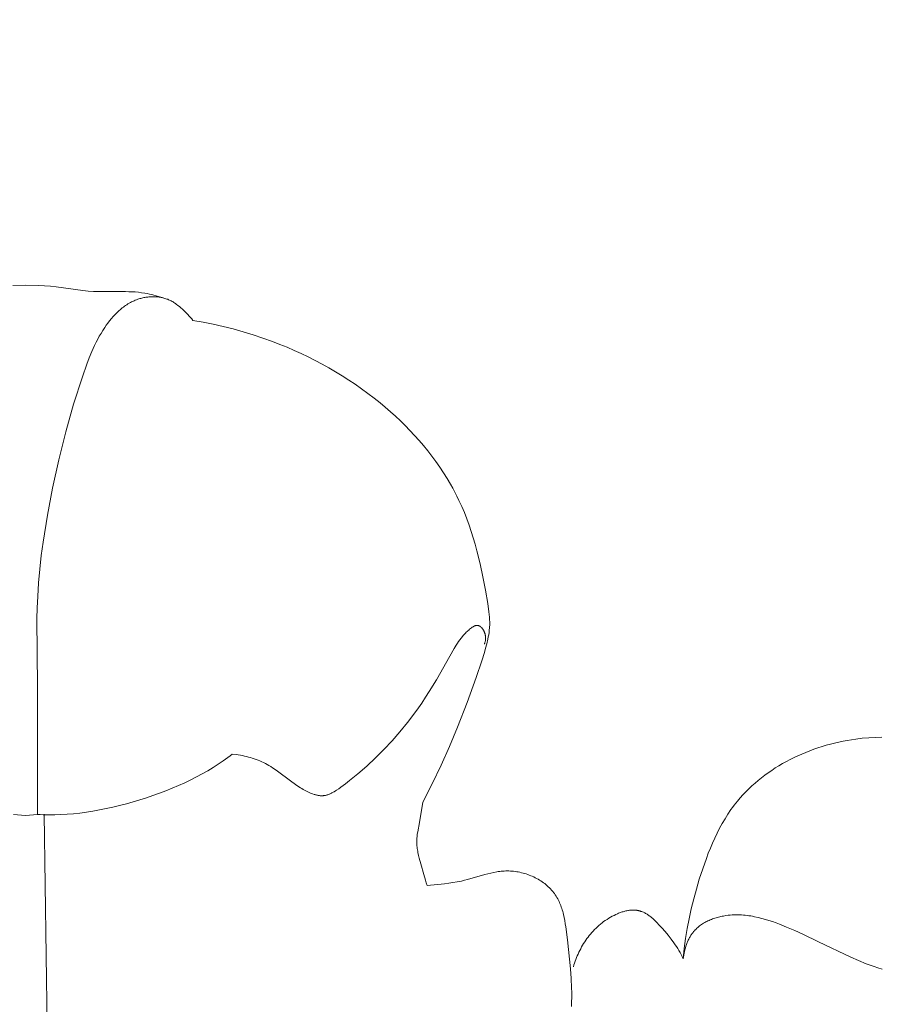
# Model space of a CAD drawing. Units: millimetres. Extents: x 0 to 1100, y 23 to 1023.
# Drawn here: x 199 to 215, y 690 to 708 of the extents above; entities that cross this region are included whole.
import ezdxf

# ---------------------------------------------------------------- set-up
doc = ezdxf.new("R2010")
doc.units = ezdxf.units.MM
doc.layers.get('0').update_dxf_attribs({"lineweight": 5})
doc.styles.add('Arial', font='arial.ttf')
doc.dimstyles.new('Default', dxfattribs={"dimtxt": 10, "dimasz": 7, "dimexe": 0.5, "dimexo": 0.5, "dimgap": 0.25, "dimtad": 1, "dimtoh": 1, "dimdec": 0, "dimzin": 1, "dimdsep": 46, "dimtxsty": 'Arial', "dimcen": 0.5, "dimazin": 0, "dimtfac": 1, "dimtdec": 4, "dimtix": 1, "dimtmove": 1, "dimatfit": 3, "dimfxl": 1, "dimtolj": 1, "dimtzin": 1, "dimarcsym": 0})

# ---------------------------------------------------------------- blocks, each defined once
blk = doc.blocks.new('*D13')
at = {"color": 0, "lineweight": -2, "transparency": 16777216}
for p, q in [((206.014, 725.666), (146.49, 725.666)), ((146.99, 718.666), (146.99, 642.666)), ((206.014, 635.666), (146.49, 635.666))]:
    blk.add_line(p, q, dxfattribs=at)
at = {"color": 0, "transparency": 16777216}
for points in [[(145.823, 718.666), (148.157, 718.666), (146.99, 725.666)], [(145.823, 642.666), (148.157, 642.666), (146.99, 635.666)]]:
    blk.add_solid(points, dxfattribs=at)
at = {"layer": 'Defpoints', "color": 0, "transparency": 16777216}
for p in [(206.514, 725.666, -1.125), (146.99, 635.666), (206.514, 635.666, -1.125)]:
    blk.add_point(p, dxfattribs=at)
at = {"color": 0, "transparency": 16777216, "insert": (141.634, 680.666), "char_height": 10, "attachment_point": 5, "rotation": 90, "style": 'Arial'}
blk.add_mtext('\\A1;90', dxfattribs=at)
blk = doc.blocks.new('KL-001_90_90')
for p, q in [((-0.237, 67.48), (-0.002, 67.488)), ((-0.002, 67.488), (0.234, 67.48)), ((0.234, 67.48), (0.352, 67.473)), ((0.352, 67.473), (0.469, 67.464)), ((0.469, 67.464), (0.57, 67.453)), ((0.57, 67.453), (1.07, 67.386)), ((1.07, 67.386), (1.17, 67.376)), ((1.17, 67.376), (1.271, 67.369)), ((1.271, 67.369), (1.331, 67.366)), ((1.331, 67.366), (1.391, 67.365)), ((1.391, 67.365), (1.872, 67.366)), ((1.872, 67.366), (1.932, 67.364)), ((1.932, 67.364), (1.992, 67.361)), ((1.992, 67.361), (2.052, 67.358)), ((2.052, 67.358), (2.111, 67.352)), ((2.078, 67.214), (2.102, 67.222)), ((2.102, 67.222), (2.12, 67.228)), ((2.111, 67.352), (2.17, 67.345)), ((2.12, 67.228), (2.138, 67.234)), ((2.138, 67.234), (2.156, 67.239)), ((2.156, 67.239), (2.175, 67.244)), ((2.17, 67.345), (2.229, 67.336)), ((2.175, 67.244), (2.193, 67.248)), ((2.193, 67.248), (2.212, 67.252)), ((2.212, 67.252), (2.231, 67.256)), ((2.229, 67.336), (2.273, 67.328)), ((2.231, 67.256), (2.25, 67.259)), ((2.25, 67.259), (2.269, 67.262)), ((2.269, 67.262), (2.288, 67.264)), ((2.273, 67.328), (2.316, 67.319)), ((2.288, 67.264), (2.307, 67.266)), ((2.307, 67.266), (2.326, 67.268)), ((2.316, 67.319), (2.359, 67.309)), ((2.326, 67.268), (2.345, 67.269)), ((2.345, 67.269), (2.364, 67.27)), ((2.359, 67.309), (2.402, 67.298)), ((2.364, 67.27), (2.383, 67.27)), ((2.383, 67.27), (2.402, 67.27)), ((2.402, 67.298), (2.488, 67.274)), ((2.402, 67.27), (2.421, 67.269)), ((2.421, 67.269), (2.44, 67.268)), ((2.44, 67.268), (2.459, 67.267)), ((2.459, 67.267), (2.478, 67.265)), ((2.478, 67.265), (2.497, 67.263)), ((2.488, 67.274), (2.572, 67.248)), ((2.497, 67.263), (2.515, 67.26)), ((2.515, 67.26), (2.534, 67.257)), ((2.534, 67.257), (2.552, 67.253)), ((2.552, 67.253), (2.57, 67.249)), ((2.57, 67.249), (2.588, 67.244)), ((2.588, 67.244), (2.606, 67.239)), ((2.606, 67.239), (2.624, 67.233)), ((2.624, 67.233), (2.642, 67.227)), ((2.642, 67.227), (2.659, 67.221)), ((2.659, 67.221), (2.676, 67.214)), ((1.77, 67.027), (1.79, 67.044)), ((1.79, 67.044), (1.81, 67.06)), ((1.81, 67.06), (1.831, 67.076)), ((1.831, 67.076), (1.851, 67.091)), ((1.851, 67.091), (1.872, 67.106)), ((1.872, 67.106), (1.894, 67.12)), ((1.894, 67.12), (1.916, 67.134)), ((1.916, 67.134), (1.938, 67.147)), ((1.938, 67.147), (1.96, 67.16)), ((1.96, 67.16), (1.983, 67.172)), ((1.983, 67.172), (2.006, 67.183)), ((2.006, 67.183), (2.03, 67.194)), ((2.03, 67.194), (2.053, 67.204)), ((2.053, 67.204), (2.078, 67.214)), ((2.676, 67.214), (2.693, 67.206)), ((2.693, 67.206), (2.709, 67.198)), ((2.709, 67.198), (2.726, 67.19)), ((2.726, 67.19), (2.742, 67.181)), ((2.742, 67.181), (2.758, 67.172)), ((2.758, 67.172), (2.773, 67.162)), ((2.773, 67.162), (2.789, 67.152)), ((2.789, 67.152), (2.804, 67.141)), ((2.804, 67.141), (2.819, 67.131)), ((2.819, 67.131), (2.848, 67.108)), ((2.848, 67.108), (2.877, 67.085)), ((2.877, 67.085), (2.905, 67.061)), ((2.905, 67.061), (2.933, 67.036)), ((2.933, 67.036), (2.986, 66.987)), ((1.573, 66.819), (1.606, 66.86)), ((1.606, 66.86), (1.64, 66.899)), ((1.64, 66.899), (1.676, 66.938)), ((1.676, 66.938), (1.694, 66.956)), ((1.694, 66.956), (1.713, 66.975)), ((1.713, 66.975), (1.731, 66.993)), ((1.731, 66.993), (1.751, 67.01)), ((1.751, 67.01), (1.77, 67.027)), ((2.986, 66.987), (3.012, 66.961)), ((3.012, 66.961), (3.037, 66.935)), ((3.037, 66.935), (3.062, 66.909)), ((3.062, 66.909), (3.086, 66.882)), ((3.086, 66.882), (3.109, 66.854)), ((3.109, 66.854), (3.131, 66.826)), ((1.445, 66.639), (1.48, 66.692)), ((1.48, 66.692), (1.51, 66.735)), ((1.51, 66.735), (1.541, 66.778)), ((1.541, 66.778), (1.573, 66.819)), ((3.131, 66.826), (3.321, 66.793)), ((3.321, 66.793), (3.51, 66.755)), ((3.51, 66.755), (3.698, 66.713)), ((3.698, 66.713), (3.885, 66.666)), ((1.349, 66.473), (1.38, 66.529)), ((1.38, 66.529), (1.412, 66.584)), ((1.412, 66.584), (1.445, 66.639)), ((3.885, 66.666), (4.071, 66.614)), ((4.071, 66.614), (4.255, 66.558)), ((4.255, 66.558), (4.439, 66.497)), ((4.439, 66.497), (4.62, 66.431)), ((1.24, 66.245), (1.266, 66.303)), ((1.266, 66.303), (1.292, 66.36)), ((1.292, 66.36), (1.32, 66.417)), ((1.32, 66.417), (1.349, 66.473)), ((4.62, 66.431), (4.756, 66.379)), ((4.756, 66.379), (4.89, 66.324)), ((4.89, 66.324), (5.023, 66.266)), ((1.146, 66.01), (1.191, 66.128)), ((1.191, 66.128), (1.24, 66.245)), ((5.023, 66.266), (5.156, 66.206)), ((5.156, 66.206), (5.287, 66.143)), ((5.287, 66.143), (5.416, 66.078)), ((1.063, 65.772), (1.146, 66.01)), ((5.416, 66.078), (5.545, 66.01)), ((5.545, 66.01), (5.672, 65.939)), ((5.672, 65.939), (5.797, 65.866)), ((0.899, 65.258), (1.063, 65.772)), ((5.797, 65.866), (5.922, 65.791)), ((5.922, 65.791), (6.044, 65.712)), ((6.044, 65.712), (6.165, 65.631)), ((6.165, 65.631), (6.284, 65.548)), ((6.284, 65.548), (6.401, 65.462)), ((6.401, 65.462), (6.517, 65.373)), ((0.752, 64.74), (0.899, 65.258)), ((6.517, 65.373), (6.631, 65.282)), ((6.631, 65.282), (6.728, 65.201)), ((6.728, 65.201), (6.823, 65.118)), ((6.823, 65.118), (6.917, 65.033)), ((6.917, 65.033), (7.01, 64.946)), ((7.01, 64.946), (7.1, 64.858)), ((7.1, 64.858), (7.188, 64.767)), ((0.622, 64.217), (0.752, 64.74)), ((7.188, 64.767), (7.275, 64.675)), ((7.275, 64.675), (7.359, 64.58)), ((7.359, 64.58), (7.441, 64.484)), ((7.441, 64.484), (7.521, 64.387)), ((7.521, 64.387), (7.598, 64.287)), ((7.598, 64.287), (7.673, 64.186)), ((0.505, 63.69), (0.622, 64.217)), ((7.673, 64.186), (7.745, 64.083)), ((7.745, 64.083), (7.815, 63.978)), ((7.815, 63.978), (7.882, 63.871)), ((7.882, 63.871), (7.946, 63.763)), ((7.946, 63.763), (7.988, 63.688)), ((0.409, 63.187), (0.505, 63.69)), ((7.988, 63.688), (8.028, 63.613)), ((8.028, 63.613), (8.067, 63.537)), ((8.067, 63.537), (8.105, 63.461)), ((8.105, 63.461), (8.157, 63.347)), ((0.328, 62.681), (0.409, 63.187)), ((8.157, 63.347), (8.206, 63.232)), ((8.206, 63.232), (8.252, 63.116)), ((8.252, 63.116), (8.295, 62.999)), ((8.295, 62.999), (8.335, 62.88)), ((8.335, 62.88), (8.373, 62.761)), ((0.294, 62.427), (0.328, 62.681)), ((8.373, 62.761), (8.409, 62.641)), ((8.409, 62.641), (8.442, 62.519)), ((8.442, 62.519), (8.502, 62.275)), ((0.266, 62.172), (0.294, 62.427)), ((8.502, 62.275), (8.554, 62.028)), ((0.243, 61.918), (0.266, 62.172)), ((0.227, 61.663), (0.243, 61.918)), ((8.554, 62.028), (8.601, 61.78)), ((8.601, 61.78), (8.643, 61.531)), ((0.218, 61.452), (0.227, 61.663)), ((8.643, 61.531), (8.666, 61.377)), ((0.213, 61.242), (0.218, 61.452)), ((8.666, 61.377), (8.672, 61.326)), ((8.672, 61.326), (8.676, 61.274)), ((0.222, 59.977), (0.213, 61.242)), ((8.676, 61.274), (8.679, 61.223)), ((8.679, 61.223), (8.68, 61.197)), ((8.68, 61.197), (8.681, 61.172)), ((8.681, 61.172), (8.68, 61.146)), ((8.68, 61.146), (8.68, 61.121)), ((8.212, 60.963), (8.198, 60.948)), ((8.227, 60.978), (8.212, 60.963)), ((8.241, 60.993), (8.227, 60.978)), ((8.257, 61.008), (8.241, 60.993)), ((8.272, 61.022), (8.257, 61.008)), ((8.289, 61.036), (8.272, 61.022)), ((8.305, 61.05), (8.289, 61.036)), ((8.323, 61.064), (8.305, 61.05)), ((8.338, 61.075), (8.323, 61.064)), ((8.345, 61.081), (8.338, 61.075)), ((8.353, 61.087), (8.345, 61.081)), ((8.361, 61.092), (8.353, 61.087)), ((8.369, 61.097), (8.361, 61.092)), ((8.377, 61.101), (8.369, 61.097)), ((8.381, 61.104), (8.377, 61.101)), ((8.385, 61.106), (8.381, 61.104)), ((8.389, 61.108), (8.385, 61.106)), ((8.392, 61.11), (8.389, 61.108)), ((8.396, 61.111), (8.392, 61.11)), ((8.4, 61.113), (8.396, 61.111)), ((8.404, 61.115), (8.4, 61.113)), ((8.408, 61.116), (8.404, 61.115)), ((8.412, 61.118), (8.408, 61.116)), ((8.416, 61.119), (8.412, 61.118)), ((8.42, 61.12), (8.416, 61.119)), ((8.422, 61.12), (8.42, 61.12)), ((8.424, 61.121), (8.422, 61.12)), ((8.426, 61.121), (8.424, 61.121)), ((8.428, 61.121), (8.426, 61.121)), ((8.43, 61.122), (8.428, 61.121)), ((8.432, 61.122), (8.43, 61.122)), ((8.434, 61.122), (8.432, 61.122)), ((8.436, 61.122), (8.434, 61.122)), ((8.438, 61.123), (8.436, 61.122)), ((8.44, 61.123), (8.438, 61.123)), ((8.442, 61.123), (8.44, 61.123)), ((8.444, 61.123), (8.442, 61.123)), ((8.446, 61.123), (8.444, 61.123)), ((8.448, 61.123), (8.446, 61.123)), ((8.449, 61.123), (8.448, 61.123)), ((8.451, 61.122), (8.449, 61.123)), ((8.452, 61.122), (8.451, 61.122)), ((8.454, 61.122), (8.452, 61.122)), ((8.456, 61.122), (8.454, 61.122)), ((8.457, 61.122), (8.456, 61.122)), ((8.459, 61.121), (8.457, 61.122)), ((8.46, 61.121), (8.459, 61.121)), ((8.462, 61.121), (8.46, 61.121)), ((8.464, 61.12), (8.462, 61.121)), ((8.465, 61.12), (8.464, 61.12)), ((8.467, 61.12), (8.465, 61.12)), ((8.47, 61.119), (8.467, 61.12)), ((8.473, 61.118), (8.47, 61.119)), ((8.476, 61.116), (8.473, 61.118)), ((8.479, 61.115), (8.476, 61.116)), ((8.482, 61.114), (8.479, 61.115)), ((8.485, 61.112), (8.482, 61.114)), ((8.488, 61.111), (8.485, 61.112)), ((8.491, 61.109), (8.488, 61.111)), ((8.494, 61.107), (8.491, 61.109)), ((8.497, 61.106), (8.494, 61.107)), ((8.5, 61.104), (8.497, 61.106)), ((8.503, 61.102), (8.5, 61.104)), ((8.506, 61.099), (8.503, 61.102)), ((8.509, 61.097), (8.506, 61.099)), ((8.512, 61.095), (8.509, 61.097)), ((8.515, 61.093), (8.512, 61.095)), ((8.517, 61.09), (8.515, 61.093)), ((8.52, 61.088), (8.517, 61.09)), ((8.523, 61.085), (8.52, 61.088)), ((8.526, 61.082), (8.523, 61.085)), ((8.528, 61.079), (8.526, 61.082)), ((8.531, 61.077), (8.528, 61.079)), ((8.536, 61.071), (8.531, 61.077)), ((8.541, 61.065), (8.536, 61.071)), ((8.546, 61.058), (8.541, 61.065)), ((8.551, 61.052), (8.546, 61.058)), ((8.555, 61.045), (8.551, 61.052)), ((8.56, 61.038), (8.555, 61.045)), ((8.564, 61.031), (8.56, 61.038)), ((8.568, 61.024), (8.564, 61.031)), ((8.572, 61.017), (8.568, 61.024)), ((8.575, 61.009), (8.572, 61.017)), ((8.579, 61.002), (8.575, 61.009)), ((8.582, 60.994), (8.579, 61.002)), ((8.585, 60.986), (8.582, 60.994)), ((8.588, 60.978), (8.585, 60.986)), ((8.591, 60.971), (8.588, 60.978)), ((8.593, 60.963), (8.591, 60.971)), ((8.595, 60.955), (8.593, 60.963)), ((8.668, 60.991), (8.661, 60.948)), ((8.673, 61.034), (8.668, 60.991)), ((8.677, 61.077), (8.673, 61.034)), ((8.679, 61.099), (8.677, 61.077)), ((8.68, 61.121), (8.679, 61.099)), ((8.075, 60.788), (8.054, 60.755)), ((8.098, 60.821), (8.075, 60.788)), ((8.121, 60.854), (8.098, 60.821)), ((8.145, 60.886), (8.121, 60.854)), ((8.171, 60.917), (8.145, 60.886)), ((8.184, 60.933), (8.171, 60.917)), ((8.198, 60.948), (8.184, 60.933)), ((8.58, 60.77), (8.584, 60.781)), ((8.584, 60.781), (8.587, 60.791)), ((8.587, 60.791), (8.591, 60.802)), ((8.591, 60.802), (8.594, 60.813)), ((8.594, 60.813), (8.596, 60.823)), ((8.597, 60.948), (8.595, 60.955)), ((8.596, 60.823), (8.599, 60.834)), ((8.598, 60.942), (8.597, 60.948)), ((8.6, 60.936), (8.598, 60.942)), ((8.599, 60.834), (8.6, 60.84)), ((8.601, 60.93), (8.6, 60.936)), ((8.6, 60.84), (8.601, 60.845)), ((8.601, 60.924), (8.601, 60.93)), ((8.602, 60.918), (8.601, 60.924)), ((8.601, 60.851), (8.602, 60.856)), ((8.601, 60.845), (8.601, 60.851)), ((8.603, 60.912), (8.602, 60.918)), ((8.602, 60.856), (8.603, 60.862)), ((8.603, 60.907), (8.603, 60.912)), ((8.604, 60.901), (8.603, 60.907)), ((8.603, 60.867), (8.604, 60.873)), ((8.603, 60.862), (8.603, 60.867)), ((8.604, 60.895), (8.604, 60.901)), ((8.604, 60.89), (8.604, 60.895)), ((8.604, 60.884), (8.604, 60.89)), ((8.604, 60.878), (8.604, 60.884)), ((8.604, 60.873), (8.604, 60.878)), ((8.625, 60.778), (8.604, 60.697)), ((8.644, 60.863), (8.625, 60.778)), ((8.653, 60.906), (8.644, 60.863)), ((8.661, 60.948), (8.653, 60.906)), ((8.013, 60.687), (7.936, 60.548)), ((8.054, 60.755), (8.013, 60.687)), ((8.582, 60.618), (8.534, 60.46)), ((8.604, 60.697), (8.582, 60.618)), ((7.936, 60.548), (7.685, 60.105)), ((8.534, 60.46), (8.429, 60.147)), ((7.685, 60.105), (7.551, 59.886)), ((8.429, 60.147), (8.26, 59.68)), ((0.223, 57.588), (0.222, 59.977)), ((7.551, 59.886), (7.482, 59.777)), ((7.41, 59.67), (7.346, 59.578)), ((7.482, 59.777), (7.41, 59.67)), ((8.26, 59.68), (8.08, 59.216)), ((7.28, 59.487), (7.143, 59.308)), ((7.346, 59.578), (7.28, 59.487)), ((7.143, 59.308), (7.001, 59.134)), ((7.001, 59.134), (6.853, 58.965)), ((8.08, 59.216), (7.93, 58.86)), ((6.853, 58.965), (6.7, 58.802)), ((15.129, 58.921), (15.208, 58.939)), ((15.208, 58.939), (15.287, 58.955)), ((15.287, 58.955), (15.366, 58.97)), ((15.366, 58.97), (15.445, 58.984)), ((15.445, 58.984), (15.525, 58.995)), ((15.525, 58.995), (15.647, 59.01)), ((15.647, 59.01), (15.769, 59.021)), ((15.769, 59.021), (15.89, 59.027)), ((15.89, 59.027), (16.012, 59.03)), ((6.7, 58.802), (6.542, 58.644)), ((7.93, 58.86), (7.771, 58.508)), ((14.517, 58.716), (14.592, 58.747)), ((14.592, 58.747), (14.667, 58.777)), ((14.667, 58.777), (14.742, 58.805)), ((14.742, 58.805), (14.819, 58.831)), ((14.819, 58.831), (14.896, 58.856)), ((14.896, 58.856), (14.973, 58.879)), ((14.973, 58.879), (15.051, 58.901)), ((15.051, 58.901), (15.129, 58.921)), ((3.695, 58.587), (3.603, 58.525)), ((3.783, 58.651), (3.695, 58.587)), ((3.825, 58.683), (3.783, 58.651)), ((3.866, 58.715), (3.825, 58.683)), ((3.942, 58.706), (3.866, 58.715)), ((3.979, 58.7), (3.942, 58.706)), ((4.017, 58.693), (3.979, 58.7)), ((4.055, 58.686), (4.017, 58.693)), ((4.092, 58.678), (4.055, 58.686)), ((4.13, 58.67), (4.092, 58.678)), ((4.167, 58.66), (4.13, 58.67)), ((4.204, 58.65), (4.167, 58.66)), ((4.24, 58.639), (4.204, 58.65)), ((4.277, 58.627), (4.24, 58.639)), ((4.313, 58.615), (4.277, 58.627)), ((4.348, 58.601), (4.313, 58.615)), ((4.384, 58.586), (4.348, 58.601)), ((4.418, 58.571), (4.384, 58.586)), ((4.453, 58.555), (4.418, 58.571)), ((6.542, 58.644), (6.38, 58.492)), ((14.158, 58.537), (14.228, 58.576)), ((14.228, 58.576), (14.299, 58.613)), ((14.299, 58.613), (14.371, 58.649)), ((14.371, 58.649), (14.444, 58.684)), ((14.444, 58.684), (14.517, 58.716)), ((3.407, 58.404), (3.304, 58.345)), ((3.507, 58.463), (3.407, 58.404)), ((3.603, 58.525), (3.507, 58.463)), ((4.486, 58.537), (4.453, 58.555)), ((4.519, 58.519), (4.486, 58.537)), ((4.552, 58.5), (4.519, 58.519)), ((4.584, 58.481), (4.552, 58.5)), ((4.616, 58.46), (4.584, 58.481)), ((4.648, 58.439), (4.616, 58.46)), ((4.71, 58.396), (4.648, 58.439)), ((4.955, 58.213), (4.71, 58.396)), ((6.38, 58.492), (6.215, 58.347)), ((7.771, 58.508), (7.605, 58.16)), ((13.889, 58.367), (13.954, 58.411)), ((13.954, 58.411), (14.021, 58.455)), ((14.021, 58.455), (14.089, 58.497)), ((14.089, 58.497), (14.158, 58.537)), ((3.088, 58.233), (2.976, 58.18)), ((3.197, 58.288), (3.088, 58.233)), ((3.304, 58.345), (3.197, 58.288)), ((5.047, 58.147), (4.955, 58.213)), ((6.061, 58.22), (5.982, 58.158)), ((6.215, 58.347), (6.061, 58.22)), ((13.641, 58.172), (13.701, 58.223)), ((13.701, 58.223), (13.762, 58.272)), ((13.762, 58.272), (13.825, 58.32)), ((13.825, 58.32), (13.889, 58.367)), ((2.626, 58.03), (2.505, 57.984)), ((2.744, 58.078), (2.626, 58.03)), ((2.861, 58.128), (2.744, 58.078)), ((2.976, 58.18), (2.861, 58.128)), ((5.094, 58.115), (5.047, 58.147)), ((5.141, 58.084), (5.094, 58.115)), ((5.166, 58.069), (5.141, 58.084)), ((5.19, 58.055), (5.166, 58.069)), ((5.215, 58.041), (5.19, 58.055)), ((5.24, 58.028), (5.215, 58.041)), ((5.265, 58.015), (5.24, 58.028)), ((5.291, 58.003), (5.265, 58.015)), ((5.774, 58.012), (5.752, 58)), ((5.795, 58.026), (5.774, 58.012)), ((5.816, 58.039), (5.795, 58.026)), ((5.858, 58.068), (5.816, 58.039)), ((5.899, 58.097), (5.858, 58.068)), ((5.982, 58.158), (5.899, 58.097)), ((7.605, 58.16), (7.43, 57.815)), ((13.416, 57.954), (13.47, 58.011)), ((13.47, 58.011), (13.525, 58.066)), ((13.525, 58.066), (13.582, 58.12)), ((13.582, 58.12), (13.641, 58.172)), ((2.136, 57.858), (2.011, 57.82)), ((2.26, 57.898), (2.136, 57.858)), ((2.383, 57.939), (2.26, 57.898)), ((2.505, 57.984), (2.383, 57.939)), ((5.318, 57.991), (5.291, 58.003)), ((5.344, 57.98), (5.318, 57.991)), ((5.369, 57.971), (5.344, 57.98)), ((5.395, 57.962), (5.369, 57.971)), ((5.408, 57.958), (5.395, 57.962)), ((5.42, 57.954), (5.408, 57.958)), ((5.433, 57.951), (5.42, 57.954)), ((5.446, 57.948), (5.433, 57.951)), ((5.459, 57.945), (5.446, 57.948)), ((5.472, 57.942), (5.459, 57.945)), ((5.485, 57.94), (5.472, 57.942)), ((5.498, 57.938), (5.485, 57.94)), ((5.511, 57.937), (5.498, 57.938)), ((5.517, 57.937), (5.511, 57.937)), ((5.524, 57.936), (5.517, 57.937)), ((5.53, 57.936), (5.524, 57.936)), ((5.536, 57.936), (5.53, 57.936)), ((5.543, 57.936), (5.536, 57.936)), ((5.549, 57.936), (5.543, 57.936)), ((5.555, 57.936), (5.549, 57.936)), ((5.561, 57.937), (5.555, 57.936)), ((5.567, 57.937), (5.561, 57.937)), ((5.573, 57.938), (5.567, 57.937)), ((5.584, 57.939), (5.573, 57.938)), ((5.596, 57.941), (5.584, 57.939)), ((5.607, 57.943), (5.596, 57.941)), ((5.619, 57.946), (5.607, 57.943)), ((5.63, 57.949), (5.619, 57.946)), ((5.641, 57.952), (5.63, 57.949)), ((5.653, 57.955), (5.641, 57.952)), ((5.664, 57.959), (5.653, 57.955)), ((5.675, 57.963), (5.664, 57.959)), ((5.686, 57.968), (5.675, 57.963)), ((5.697, 57.973), (5.686, 57.968)), ((5.708, 57.978), (5.697, 57.973)), ((5.72, 57.983), (5.708, 57.978)), ((5.73, 57.988), (5.72, 57.983)), ((5.752, 58), (5.73, 57.988)), ((13.282, 57.797), (13.314, 57.837)), ((13.314, 57.837), (13.364, 57.896)), ((13.364, 57.896), (13.416, 57.954)), ((1.261, 57.649), (1.138, 57.629)), ((1.384, 57.671), (1.261, 57.649)), ((1.509, 57.695), (1.384, 57.671)), ((1.634, 57.723), (1.509, 57.695)), ((1.76, 57.753), (1.634, 57.723)), ((1.885, 57.785), (1.76, 57.753)), ((2.011, 57.82), (1.885, 57.785)), ((7.43, 57.815), (7.366, 57.438)), ((13.135, 57.592), (13.191, 57.676)), ((13.191, 57.676), (13.221, 57.717)), ((13.221, 57.717), (13.251, 57.757)), ((13.251, 57.757), (13.282, 57.797)), ((-0.002, 57.566), (-0.227, 57.588)), ((0.223, 57.588), (-0.002, 57.566)), ((0.276, 57.584), (0.223, 57.588)), ((0.329, 57.581), (0.276, 57.584)), ((0.437, 57.578), (0.329, 57.581)), ((0.347, 57.59), (0.571, 42.468)), ((0.548, 57.579), (0.437, 57.578)), ((0.662, 57.583), (0.548, 57.579)), ((0.778, 57.59), (0.662, 57.583)), ((0.896, 57.6), (0.778, 57.59)), ((1.016, 57.613), (0.896, 57.6)), ((1.138, 57.629), (1.016, 57.613)), ((13.029, 57.418), (13.08, 57.506)), ((13.08, 57.506), (13.135, 57.592)), ((7.366, 57.438), (7.333, 57.26)), ((12.933, 57.238), (12.98, 57.329)), ((12.98, 57.329), (13.029, 57.418)), ((7.317, 57.126), (7.316, 57.103)), ((7.316, 57.103), (7.316, 57.081)), ((7.319, 57.148), (7.317, 57.126)), ((7.321, 57.17), (7.319, 57.148)), ((7.323, 57.193), (7.321, 57.17)), ((7.326, 57.215), (7.323, 57.193)), ((7.333, 57.26), (7.326, 57.215)), ((12.847, 57.052), (12.889, 57.145)), ((12.889, 57.145), (12.933, 57.238)), ((7.316, 57.081), (7.316, 57.055)), ((7.316, 57.055), (7.318, 57.029)), ((7.318, 57.029), (7.32, 57.002)), ((7.32, 57.002), (7.322, 56.976)), ((7.322, 56.976), (7.326, 56.95)), ((7.326, 56.95), (7.33, 56.924)), ((7.33, 56.924), (7.334, 56.898)), ((12.768, 56.862), (12.806, 56.957)), ((12.806, 56.957), (12.847, 57.052)), ((7.334, 56.898), (7.339, 56.872)), ((7.339, 56.872), (7.351, 56.82)), ((7.351, 56.82), (7.363, 56.768)), ((7.363, 56.768), (7.39, 56.664)), ((12.663, 56.57), (12.731, 56.765)), ((12.731, 56.765), (12.768, 56.862)), ((7.39, 56.664), (7.446, 56.46)), ((12.6, 56.374), (12.663, 56.57)), ((7.446, 56.46), (7.477, 56.36)), ((7.477, 56.36), (7.493, 56.31)), ((8.152, 56.341), (8.207, 56.354)), ((8.207, 56.354), (8.262, 56.368)), ((8.262, 56.368), (8.59, 56.462)), ((8.59, 56.462), (8.645, 56.477)), ((8.645, 56.477), (8.7, 56.49)), ((8.7, 56.49), (8.755, 56.502)), ((8.755, 56.502), (8.811, 56.512)), ((8.811, 56.512), (8.839, 56.516)), ((8.839, 56.516), (8.867, 56.52)), ((8.867, 56.52), (8.895, 56.523)), ((8.895, 56.523), (8.923, 56.526)), ((8.923, 56.526), (8.951, 56.528)), ((8.951, 56.528), (8.979, 56.529)), ((8.979, 56.529), (9.008, 56.53)), ((9.008, 56.53), (9.037, 56.529)), ((9.037, 56.529), (9.066, 56.528)), ((9.066, 56.528), (9.096, 56.526)), ((9.096, 56.526), (9.125, 56.523)), ((9.125, 56.523), (9.155, 56.52)), ((9.155, 56.52), (9.185, 56.515)), ((9.185, 56.515), (9.214, 56.51)), ((9.214, 56.51), (9.244, 56.504)), ((9.244, 56.504), (9.274, 56.497)), ((9.274, 56.497), (9.303, 56.49)), ((9.303, 56.49), (9.332, 56.482)), ((9.332, 56.482), (9.361, 56.473)), ((9.361, 56.473), (9.39, 56.463)), ((9.39, 56.463), (9.419, 56.452)), ((9.419, 56.452), (9.447, 56.441)), ((9.447, 56.441), (9.475, 56.429)), ((9.475, 56.429), (9.503, 56.417)), ((9.503, 56.417), (9.53, 56.403)), ((9.53, 56.403), (9.557, 56.389)), ((9.557, 56.389), (9.584, 56.375)), ((9.584, 56.375), (9.61, 56.359)), ((9.61, 56.359), (9.635, 56.343)), ((12.545, 56.19), (12.6, 56.374)), ((7.493, 56.31), (7.51, 56.26)), ((7.51, 56.26), (7.832, 56.29)), ((7.832, 56.29), (7.913, 56.299)), ((7.913, 56.299), (7.993, 56.311)), ((7.993, 56.311), (8.073, 56.324)), ((8.073, 56.324), (8.112, 56.332)), ((8.112, 56.332), (8.152, 56.341)), ((9.635, 56.343), (9.66, 56.327)), ((9.66, 56.327), (9.685, 56.31)), ((9.685, 56.31), (9.708, 56.292)), ((9.708, 56.292), (9.732, 56.273)), ((9.732, 56.273), (9.754, 56.254)), ((9.754, 56.254), (9.776, 56.235)), ((9.776, 56.235), (9.797, 56.215)), ((9.797, 56.215), (9.818, 56.194)), ((9.818, 56.194), (9.837, 56.172)), ((9.837, 56.172), (9.856, 56.151)), ((12.495, 56.006), (12.545, 56.19)), ((9.856, 56.151), (9.865, 56.14)), ((9.865, 56.14), (9.874, 56.128)), ((9.874, 56.128), (9.891, 56.106)), ((9.891, 56.106), (9.907, 56.082)), ((9.907, 56.082), (9.922, 56.059)), ((9.922, 56.059), (9.937, 56.035)), ((9.937, 56.035), (9.951, 56.01)), ((9.951, 56.01), (9.964, 55.985)), ((9.964, 55.985), (9.976, 55.96)), ((12.449, 55.821), (12.495, 56.006)), ((9.976, 55.96), (9.988, 55.934)), ((9.988, 55.934), (9.998, 55.908)), ((9.998, 55.908), (10.009, 55.881)), ((10.009, 55.881), (10.019, 55.854)), ((10.019, 55.854), (10.028, 55.827)), ((10.028, 55.827), (10.036, 55.8)), ((12.409, 55.636), (12.449, 55.821)), ((10.036, 55.8), (10.045, 55.772)), ((10.045, 55.772), (10.052, 55.744)), ((10.052, 55.744), (10.059, 55.716)), ((10.059, 55.716), (10.072, 55.658)), ((10.072, 55.658), (10.084, 55.6)), ((10.874, 55.624), (10.842, 55.603)), ((10.906, 55.645), (10.874, 55.624)), ((10.94, 55.664), (10.906, 55.645)), ((10.972, 55.682), (10.94, 55.664)), ((11.005, 55.699), (10.972, 55.682)), ((11.038, 55.715), (11.005, 55.699)), ((11.072, 55.73), (11.038, 55.715)), ((11.089, 55.737), (11.072, 55.73)), ((11.106, 55.744), (11.089, 55.737)), ((11.123, 55.75), (11.106, 55.744)), ((11.14, 55.756), (11.123, 55.75)), ((11.157, 55.762), (11.14, 55.756)), ((11.175, 55.767), (11.157, 55.762)), ((11.192, 55.772), (11.175, 55.767)), ((11.209, 55.777), (11.192, 55.772)), ((11.227, 55.781), (11.209, 55.777)), ((11.244, 55.784), (11.227, 55.781)), ((11.261, 55.788), (11.244, 55.784)), ((11.278, 55.79), (11.261, 55.788)), ((11.295, 55.793), (11.278, 55.79)), ((11.313, 55.795), (11.295, 55.793)), ((11.33, 55.796), (11.313, 55.795)), ((11.347, 55.797), (11.33, 55.796)), ((11.364, 55.797), (11.347, 55.797)), ((11.38, 55.797), (11.364, 55.797)), ((11.397, 55.796), (11.38, 55.797)), ((11.414, 55.795), (11.397, 55.796)), ((11.422, 55.794), (11.414, 55.795)), ((11.43, 55.793), (11.422, 55.794)), ((11.438, 55.791), (11.43, 55.793)), ((11.446, 55.79), (11.438, 55.791)), ((11.454, 55.789), (11.446, 55.79)), ((11.463, 55.787), (11.454, 55.789)), ((11.471, 55.785), (11.463, 55.787)), ((11.479, 55.783), (11.471, 55.785)), ((11.486, 55.781), (11.479, 55.783)), ((11.494, 55.779), (11.486, 55.781)), ((11.501, 55.777), (11.494, 55.779)), ((11.509, 55.774), (11.501, 55.777)), ((11.516, 55.772), (11.509, 55.774)), ((11.523, 55.769), (11.516, 55.772)), ((11.538, 55.763), (11.523, 55.769)), ((11.553, 55.757), (11.538, 55.763)), ((11.567, 55.75), (11.553, 55.757)), ((11.581, 55.743), (11.567, 55.75)), ((11.595, 55.735), (11.581, 55.743)), ((11.609, 55.727), (11.595, 55.735)), ((11.623, 55.719), (11.609, 55.727)), ((11.637, 55.71), (11.623, 55.719)), ((11.651, 55.7), (11.637, 55.71)), ((11.664, 55.691), (11.651, 55.7)), ((11.677, 55.681), (11.664, 55.691)), ((11.69, 55.67), (11.677, 55.681)), ((11.704, 55.66), (11.69, 55.67)), ((11.729, 55.638), (11.704, 55.66)), ((11.755, 55.615), (11.729, 55.638)), ((12.373, 55.45), (12.409, 55.636)), ((12.825, 55.623), (12.804, 55.614)), ((12.847, 55.631), (12.825, 55.623)), ((12.869, 55.639), (12.847, 55.631)), ((12.891, 55.646), (12.869, 55.639)), ((12.913, 55.653), (12.891, 55.646)), ((12.936, 55.66), (12.913, 55.653)), ((12.958, 55.666), (12.936, 55.66)), ((12.981, 55.672), (12.958, 55.666)), ((13.004, 55.677), (12.981, 55.672)), ((13.027, 55.682), (13.004, 55.677)), ((13.049, 55.686), (13.027, 55.682)), ((13.095, 55.694), (13.049, 55.686)), ((13.141, 55.7), (13.095, 55.694)), ((13.177, 55.703), (13.141, 55.7)), ((13.212, 55.706), (13.177, 55.703)), ((13.248, 55.708), (13.212, 55.706)), ((13.283, 55.708), (13.248, 55.708)), ((13.318, 55.708), (13.283, 55.708)), ((13.353, 55.708), (13.318, 55.708)), ((13.388, 55.706), (13.353, 55.708)), ((13.423, 55.704), (13.388, 55.706)), ((13.458, 55.7), (13.423, 55.704)), ((13.493, 55.697), (13.458, 55.7)), ((13.528, 55.692), (13.493, 55.697)), ((13.562, 55.687), (13.528, 55.692)), ((13.597, 55.681), (13.562, 55.687)), ((13.631, 55.674), (13.597, 55.681)), ((13.699, 55.66), (13.631, 55.674)), ((13.767, 55.643), (13.699, 55.66)), ((13.835, 55.624), (13.767, 55.643)), ((13.902, 55.603), (13.835, 55.624)), ((10.084, 55.6), (10.094, 55.542)), ((10.094, 55.542), (10.103, 55.482)), ((10.103, 55.482), (10.133, 55.244)), ((10.641, 55.433), (10.615, 55.406)), ((10.668, 55.459), (10.641, 55.433)), ((10.695, 55.485), (10.668, 55.459)), ((10.723, 55.51), (10.695, 55.485)), ((10.752, 55.534), (10.723, 55.51)), ((10.781, 55.558), (10.752, 55.534)), ((10.811, 55.581), (10.781, 55.558)), ((10.842, 55.603), (10.811, 55.581)), ((11.78, 55.591), (11.755, 55.615)), ((11.804, 55.566), (11.78, 55.591)), ((11.852, 55.515), (11.804, 55.566)), ((11.898, 55.464), (11.852, 55.515)), ((11.958, 55.395), (11.898, 55.464)), ((12.343, 55.263), (12.373, 55.45)), ((12.539, 55.443), (12.523, 55.427)), ((12.555, 55.459), (12.539, 55.443)), ((12.572, 55.473), (12.555, 55.459)), ((12.589, 55.488), (12.572, 55.473)), ((12.606, 55.502), (12.589, 55.488)), ((12.624, 55.515), (12.606, 55.502)), ((12.643, 55.528), (12.624, 55.515)), ((12.662, 55.54), (12.643, 55.528)), ((12.681, 55.552), (12.662, 55.54)), ((12.701, 55.564), (12.681, 55.552)), ((12.721, 55.575), (12.701, 55.564)), ((12.741, 55.585), (12.721, 55.575)), ((12.762, 55.595), (12.741, 55.585)), ((12.783, 55.605), (12.762, 55.595)), ((12.804, 55.614), (12.783, 55.605)), ((13.969, 55.581), (13.902, 55.603)), ((14.035, 55.557), (13.969, 55.581)), ((14.101, 55.532), (14.035, 55.557)), ((14.23, 55.48), (14.101, 55.532)), ((14.383, 55.414), (14.23, 55.48)), ((10.498, 55.263), (10.476, 55.232)), ((10.52, 55.292), (10.498, 55.263)), ((10.543, 55.322), (10.52, 55.292)), ((10.566, 55.35), (10.543, 55.322)), ((10.59, 55.378), (10.566, 55.35)), ((10.615, 55.406), (10.59, 55.378)), ((12.016, 55.326), (11.958, 55.395)), ((12.071, 55.256), (12.016, 55.326)), ((12.123, 55.186), (12.071, 55.256)), ((12.318, 55.076), (12.343, 55.263)), ((12.401, 55.251), (12.394, 55.236)), ((12.409, 55.267), (12.401, 55.251)), ((12.417, 55.282), (12.409, 55.267)), ((12.426, 55.297), (12.417, 55.282)), ((12.434, 55.311), (12.426, 55.297)), ((12.443, 55.326), (12.434, 55.311)), ((12.453, 55.34), (12.443, 55.326)), ((12.462, 55.354), (12.453, 55.34)), ((12.472, 55.368), (12.462, 55.354)), ((12.483, 55.381), (12.472, 55.368)), ((12.493, 55.394), (12.483, 55.381)), ((12.508, 55.411), (12.493, 55.394)), ((12.523, 55.427), (12.508, 55.411)), ((14.534, 55.346), (14.383, 55.414)), ((14.831, 55.204), (14.534, 55.346)), ((10.133, 55.244), (10.174, 54.878)), ((10.381, 55.075), (10.364, 55.042)), ((10.398, 55.107), (10.381, 55.075)), ((10.417, 55.139), (10.398, 55.107)), ((10.436, 55.171), (10.417, 55.139)), ((10.456, 55.202), (10.436, 55.171)), ((10.476, 55.232), (10.456, 55.202)), ((12.148, 55.15), (12.123, 55.186)), ((12.172, 55.114), (12.148, 55.15)), ((12.196, 55.078), (12.172, 55.114)), ((12.218, 55.041), (12.196, 55.078)), ((12.3, 54.887), (12.318, 55.076)), ((12.339, 55.09), (12.33, 55.057)), ((12.349, 55.123), (12.339, 55.09)), ((12.36, 55.156), (12.349, 55.123)), ((12.367, 55.173), (12.36, 55.156)), ((12.373, 55.189), (12.367, 55.173)), ((12.38, 55.205), (12.373, 55.189)), ((12.386, 55.22), (12.38, 55.205)), ((12.394, 55.236), (12.386, 55.22)), ((15.432, 54.917), (14.831, 55.204)), ((10.303, 54.909), (10.29, 54.875)), ((10.317, 54.943), (10.303, 54.909)), ((10.332, 54.976), (10.317, 54.943)), ((10.347, 55.009), (10.332, 54.976)), ((10.364, 55.042), (10.347, 55.009)), ((12.24, 55.004), (12.218, 55.041)), ((12.261, 54.966), (12.24, 55.004)), ((12.281, 54.927), (12.261, 54.966)), ((12.3, 54.887), (12.281, 54.927)), ((12.304, 54.921), (12.3, 54.887)), ((12.309, 54.955), (12.304, 54.921)), ((12.315, 54.989), (12.309, 54.955)), ((12.322, 55.023), (12.315, 54.989)), ((12.33, 55.057), (12.322, 55.023)), ((15.575, 54.854), (15.432, 54.917)), ((10.174, 54.878), (10.191, 54.698)), ((10.191, 54.698), (10.204, 54.519)), ((10.254, 54.771), (10.244, 54.737)), ((10.265, 54.806), (10.254, 54.771)), ((10.277, 54.84), (10.265, 54.806)), ((10.29, 54.875), (10.277, 54.84)), ((15.721, 54.795), (15.575, 54.854)), ((15.794, 54.767), (15.721, 54.795)), ((15.867, 54.741), (15.794, 54.767)), ((15.941, 54.716), (15.867, 54.741)), ((16.016, 54.694), (15.941, 54.716)), ((10.204, 54.519), (10.212, 54.342)), ((10.212, 54.342), (10.214, 54.254)), ((10.214, 54.166), (10.212, 54.078)), ((10.214, 54.254), (10.214, 54.166)), ((10.212, 54.078), (10.207, 53.991))]:
    blk.add_line(p, q)

msp = doc.modelspace()

# ---------------------------------------------------------------- block references
msp.add_blockref('KL-001_90_90', (199.318, 635.666))

# ---------------------------------------------------------------- dimensions: what is measured, and where the dimension line sits
dim = msp.add_linear_dim(base=(146.99, 635.666), p1=(206.514, 725.666, -1.125), p2=(206.514, 635.666, -1.125), angle=90, dimstyle='Default')
dim.commit()
dim.dimension.update_dxf_attribs({"geometry": '*D13', "text_midpoint": (141.634, 680.666)})

doc.saveas('drawing.dxf')
